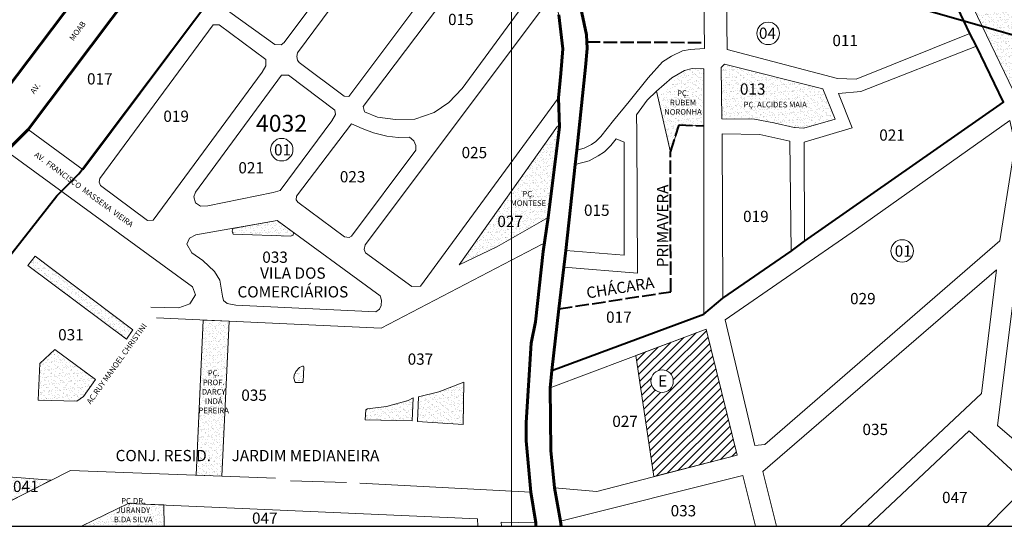
# Model space of a CAD drawing. Extents: x 178265 to 183633, y 1671494 to 1674577.
# Drawn here: x 181739 to 182617, y 1671494 to 1671945 of the extents above; entities that cross this region are included whole.
import ezdxf

# ---------------------------------------------------------------- set-up
doc = ezdxf.new("R2010")
doc.units = 0
doc.header["$MEASUREMENT"] = 0
doc.header["$XCLIPFRAME"] = 2
doc.linetypes.add('ACAD_ISO02W100', pattern=[15, 12, -3])
for name, color, linetype, lineweight in [('P-AREA_ESCOLA', 6, 'CONTINUOUS', 9), ('P-AREA_VERDE', 3, 'CONTINUOUS', 20), ('P-IDENT_AREA_COMP', 7, 'CONTINUOUS', 40), ('P-IDENT_AREA_ESCOLA', 6, 'CONTINUOUS', 40), ('P-IDENT_AREA_VERDE', 7, 'CONTINUOUS', 20), ('P-IDENT_SUBUEU', 5, 'CONTINUOUS', 40), ('P-IDENT_TRAC_VIARIO', 7, 'CONTINUOUS', 20), ('P-IDENT_UEU', 5, 'CONTINUOUS', 60), ('P-LIM_AREA_COMP', 40, 'ACAD_ISO02W100', 40), ('P-LIM_SUBUEU', 5, 'CONTINUOUS', 40), ('P-LIM_TRAC_VIARIO', 1, 'CONTINUOUS', 20), ('P-LIM_UEU', 6, 'CONTINUOUS', 60), ('P-MALHA', 7, 'CONTINUOUS', 9), ('P-Num_Quarteirão', 5, 'CONTINUOUS', 30)]:
    doc.layers.add(name, color=color, linetype=linetype, lineweight=lineweight)
doc.layers.add('P-GAUSS_KRUEGER', color=3, linetype='CONTINUOUS')
doc.layers.add('P-IMAGEM_RASTER', color=251, linetype='CONTINUOUS')
doc.styles.add('SIMPLEX', font='simplex.shx')
picture_1 = doc.add_image_def('image1.tif', size_in_pixel=(9984, 13474))
pattern_1 = [(37.38883207, (2937.6074, -2.3933), (-0.1485568785, 4.83101599), [0, -3.810775267, 0, -4.262051285, 0, -4.074019611]), (7.38883207, (2937.6074, -2.393), (4.4507073, 7.06674917), [0, -2.055812973, 0, -3.434711918, 0, -1.31622172]), (327.38883207, (2934.5237, -2.3873), (7.807443611, -0.000960606), [0, -1.253544496, 0, -4.512760184, 0, -5.89165913]), (317.38883207, (2934.524, -2.387), (7.540882067, 2.1857837), [0, -0.626772248, 0, -2.95836501, 0, -3.384570138])]
pattern_2 = [(37.38883207, (2937.6074, -2.3933), (-0.1485568785, 4.83101599), [0, -3.810775267, 0, -4.262051285, 0, -4.074019611]), (7.38883207, (2937.6074, -2.393), (4.4507073, 7.06674917), [0, -2.055812973, 0, -3.434711918, 0, -1.31622172]), (327.38883207, (2934.5237, -2.3873), (7.807443611, -0.000960606), [0, -1.253544496, 0, -4.512760184, 0, -5.89165913]), (317.38883207, (2934.524, -2.387), (7.540882067, 2.1857837), [0, -0.626772248, 0, -2.95836501, 0, -3.384570138])]

msp = doc.modelspace()

# ---------------------------------------------------------------- hatches: boundary and pattern name
at = {"layer": 'P-AREA_ESCOLA'}
h = msp.add_hatch(dxfattribs=at)
h.set_pattern_fill('ANSI31', color=256, scale=40.113424, angle=359.88883, style=0)
h.set_pattern_definition([(44.88883207, (-311442.499, -5019322.3227), (-3.5386733254, 3.5524318343), [])])
h.paths.add_polyline_path([(182378.91, 1671557.12), (182351.07, 1671669.38), (182288.28, 1671645.78), (182304.54, 1671537.91)])
h.paths.add_polyline_path([(182301.75, 1671622.89, -1), (182321.81, 1671622.89, -1)], flags=16)
h.paths.add_polyline_path([(182305.82, 1671615.69), (182317.04, 1671615.66), (182317.07, 1671630.71), (182305.85, 1671630.73)], flags=8)
at = {"layer": 'P-AREA_VERDE', "lineweight": 9}
h = msp.add_hatch(dxfattribs=at)
h.set_pattern_fill('AR-SAND', color=256, scale=2.507089, angle=359.88883, style=0)
h.set_pattern_definition(pattern_2)
h.paths.add_polyline_path([(182629.39, 1671960.21), (182572.4, 1672008.87), (182565.33, 1672006.05), (182629.02, 1671873.37), (182636.76, 1671871.26), (182643.06, 1671866.99), (182661.61, 1671882.26), (182661.61, 1671927.7)])
h.paths.add_polyline_path([(182661.61, 1671927.7), (182661.61, 1671882.26), (182686.42, 1671902.68)])
h.paths.add_polyline_path([(182629.47, 1671901.21), (182660.28, 1671901.15), (182660.31, 1671916.19), (182629.5, 1671916.25)], flags=24)
h = msp.add_hatch(dxfattribs=at)
h.set_pattern_fill('AR-SAND', color=256, scale=2.507089, angle=359.88883, style=0)
h.set_pattern_definition(pattern_1)
h.paths.add_polyline_path([(182349.1, 1671901.33), (182339.33, 1671901.1), (182332.46, 1671899.91), (182316.11, 1671885.23), (182308.05, 1671874.58), (182319.19, 1671826.99), (182327.01, 1671851.37), (182349.11, 1671850.43)])
h.paths.add_polyline_path([(182311.67, 1671883.34), (182349.28, 1671883.34), (182349.28, 1671859.11), (182311.67, 1671859.11)], flags=9)
h = msp.add_hatch(dxfattribs=at)
h.set_pattern_fill('AR-SAND', color=256, scale=2.507089, angle=359.88883, style=0)
h.set_pattern_definition(pattern_2)
h.paths.add_polyline_path([(182455.09, 1671883.52), (182367.52, 1671905.52), (182364.38, 1671902.59), (182364.96, 1671856.73), (182394.23, 1671856.36), (182411.43, 1671853.05), (182429.71, 1671849.03), (182438.13, 1671848.3), (182466.07, 1671856.37)])
h.paths.add_polyline_path([(182378.7, 1671875.83), (182407.6, 1671875.77), (182407.63, 1671890.82), (182378.73, 1671890.87)], flags=24)
h.paths.add_polyline_path([(182377.14, 1671873.18), (182448.21, 1671873.18), (182448.21, 1671864.02), (182377.14, 1671864.02)], flags=24)
h = msp.add_hatch(dxfattribs=at)
h.set_pattern_fill('AR-SAND', color=256, scale=2.507089, angle=359.88883, style=0)
h.set_pattern_definition(pattern_2)
h.paths.add_polyline_path([(182177.61, 1671750.07), (182177.61, 1671792.72), (182130.88, 1671726.74), (182164.54, 1671742.58)])
h.paths.add_polyline_path([(182220.34, 1671849.33), (182218.38, 1671850.31), (182177.61, 1671792.72), (182177.61, 1671750.07), (182210.26, 1671768.78)])
h.paths.add_polyline_path([(182162.35, 1671757.83), (182193.15, 1671757.77), (182193.18, 1671772.82), (182162.38, 1671772.87)], flags=9)
h.paths.add_polyline_path([(182174.81, 1671793.75), (182210.27, 1671793.75), (182210.27, 1671777.87), (182174.81, 1671777.87)], flags=9)
h = msp.add_hatch(dxfattribs=at)
h.set_pattern_fill('AR-SAND', color=256, scale=2.507089, angle=359.88883, style=0)
h.set_pattern_definition(pattern_1)
h.paths.add_polyline_path([(181980.8, 1671752.04), (181982.77, 1671753.1), (181983.13, 1671755.35), (181968.57, 1671766), (181928.94, 1671759.1), (181928.41, 1671756.65), (181929.23, 1671754.03)])
h = msp.add_hatch(dxfattribs=at)
h.set_pattern_fill('AR-SAND', color=256, scale=2.507089, angle=359.88883, style=0)
h.set_pattern_definition(pattern_1)
h.paths.add_polyline_path([(181752.61, 1671734.25), (181746.09, 1671726.06), (181834.21, 1671660.49), (181839.77, 1671668.57)])
h = msp.add_hatch(dxfattribs=at)
h.set_pattern_fill('AR-SAND', color=256, scale=2.507089, angle=359.88883, style=0)
h.set_pattern_definition(pattern_1)
h.paths.add_polyline_path([(181925.53, 1671675.37), (181902.45, 1671676.31), (181896.35, 1671539.11), (181919.25, 1671538.23)])
h.paths.add_polyline_path([(181895.69, 1671633.95), (181928.05, 1671633.95), (181928.05, 1671592.05), (181895.69, 1671592.05)], flags=9)
h = msp.add_hatch(dxfattribs=at)
h.set_pattern_fill('AR-SAND', color=256, scale=2.507089, angle=359.88883, style=0)
h.set_pattern_definition(pattern_1)
h.paths.add_polyline_path([(181755.34, 1671606.01), (181789.9, 1671605.01), (181795.89, 1671609.4), (181806.48, 1671624.58), (181770.32, 1671651.14), (181756.94, 1671638.76)])
h = msp.add_hatch(dxfattribs=at)
h.set_pattern_fill('AR-SAND', color=256, scale=2.507089, angle=359.88883, style=0)
h.set_pattern_definition(pattern_2)
h.paths.add_polyline_path([(181992.28, 1671635.72), (181991.89, 1671636.23), (181991.16, 1671636.37), (181988.55, 1671635.17), (181985.25, 1671631.48), (181983.62, 1671628.39), (181983.3, 1671625.5), (181984.57, 1671621.87), (181991.14, 1671621.77), (181991.72, 1671622.22)])
h = msp.add_hatch(dxfattribs=at)
h.set_pattern_fill('AR-SAND', color=256, scale=2.507089, angle=359.88883, style=0)
h.set_pattern_definition(pattern_1)
h.paths.add_polyline_path([(182089.8, 1671608.08), (182085.4, 1671605.81), (182065.86, 1671600.31), (182049.01, 1671598.18), (182047.58, 1671597.29), (182046.85, 1671588.43), (182088.77, 1671587.46)])
h.paths.add_polyline_path([(182094.61, 1671608.99), (182093.63, 1671587.13), (182134.45, 1671584.2), (182135.09, 1671622.06), (182112.67, 1671613.47)])
h = msp.add_hatch(dxfattribs=at)
h.set_pattern_fill('AR-SAND', color=256, scale=2.507089, angle=359.88883, style=0)
h.set_pattern_definition(pattern_2)
h.paths.add_polyline_path([(181766.78, 1671534.61), (181701.43, 1671539.86), (181698.52, 1671511.01), (181698.15, 1671510.81), (181701.81, 1671506.12), (181708.43, 1671505.01)])
h.paths.add_polyline_path([(181731.48, 1671521.1), (181757.99, 1671521.05), (181758.02, 1671536.09), (181731.51, 1671536.14)], flags=24)
h.paths.add_polyline_path([(181699.23, 1671538.07), (181732.77, 1671538.07), (181732.77, 1671512.88), (181699.23, 1671512.88)], flags=25)
h = msp.add_hatch(dxfattribs=at)
h.set_pattern_fill('AR-SAND', color=256, scale=2.507089, angle=359.88883, style=0)
h.set_pattern_definition(pattern_1)
h.paths.add_polyline_path([(181867.4, 1671512.64), (181835.57, 1671514.04), (181793.94, 1671493.61), (181867.72, 1671493.61)])
h.paths.add_polyline_path([(181818.06, 1671520.07), (181862.11, 1671520.07), (181862.11, 1671495.84), (181818.06, 1671495.84)], flags=9)

# ---------------------------------------------------------------- linework, layer by layer
at = {"layer": 'P-AREA_ESCOLA'}
msp.add_lwpolyline([(182288.28, 1671645.78), (182304.54, 1671537.91), (182378.91, 1671557.12), (182351.07, 1671669.38), (182351.07, 1671669.38), (182288.28, 1671645.78)], close=True, dxfattribs=at)
msp.add_circle((182311.78, 1671622.89), 10.03, dxfattribs=at)
at = {"layer": 'P-AREA_VERDE'}
for points in [[(182686.42, 1671902.68), (182686.42, 1671902.68), (182643.06, 1671866.99), (182636.76, 1671871.26), (182629.02, 1671873.37), (182629.02, 1671873.37), (182565.33, 1672006.05), (182565.33, 1672006.05), (182572.4, 1672008.87), (182629.39, 1671960.21), (182686.42, 1671902.68)], [(182306.86, 1671881.34), (182320.5, 1671893.24), (182331.75, 1671899.88), (182338.76, 1671901.76), (182349.1, 1671901.33), (182349.11, 1671850.43), (182349.11, 1671850.43), (182327.01, 1671851.37), (182319.19, 1671826.99)], [(182364.38, 1671902.59), (182364.96, 1671856.73), (182394.23, 1671856.36), (182411.43, 1671853.05), (182429.71, 1671849.03), (182438.13, 1671848.3), (182466.07, 1671856.37), (182455.09, 1671883.52), (182367.52, 1671905.52)], [(181752.61, 1671734.25), (181839.77, 1671668.57), (181839.77, 1671668.57), (181834.21, 1671660.49), (181834.21, 1671660.49), (181746.09, 1671726.06), (181746.09, 1671726.06), (181752.61, 1671734.25)], [(181925.57, 1671676.38), (181919.25, 1671538.23), (181919.25, 1671538.23), (181919.25, 1671538.23), (181896.35, 1671539.11), (181896.35, 1671539.11), (181902.5, 1671677.43), (181902.5, 1671677.43), (181902.5, 1671677.43), (181925.57, 1671676.38)], [(181756.94, 1671638.76), (181770.32, 1671651.14), (181806.48, 1671624.58), (181795.89, 1671609.4), (181789.9, 1671605.01), (181755.34, 1671606.01)], [(182094.61, 1671608.99), (182093.63, 1671587.13), (182134.45, 1671584.2), (182135.09, 1671622.06), (182112.67, 1671613.47), (182094.61, 1671608.99)], [(182089.8, 1671608.08), (182085.4, 1671605.81), (182065.86, 1671600.31), (182049.01, 1671598.18), (182047.58, 1671597.29), (182046.85, 1671588.43), (182088.77, 1671587.46), (182089.8, 1671608.08)], [(181698.52, 1671511.01), (181701.43, 1671539.86), (181766.78, 1671534.61), (181766.78, 1671534.61), (181766.78, 1671534.61), (181708.43, 1671505.01), (181701.81, 1671506.12), (181698.15, 1671510.81)]]:
    msp.add_lwpolyline(points, close=True, dxfattribs=at)
at = {"layer": 'P-AREA_VERDE', "flags": 128}
msp.add_lwpolyline([(182130.88, 1671726.74), (182218.38, 1671850.31), (182218.38, 1671850.31), (182218.38, 1671850.31), (182220.34, 1671849.33), (182220.34, 1671849.33), (182220.34, 1671849.33), (182220.34, 1671849.33), (182210.26, 1671768.78), (182210.26, 1671768.78), (182164.54, 1671742.58), (182130.88, 1671726.74), (182130.88, 1671726.74), (182130.88, 1671726.74), (182130.88, 1671726.74), (182130.88, 1671726.74)], close=True, dxfattribs=at)
at = {"layer": 'P-AREA_VERDE', "linetype": 'Continuous', "flags": 128}
msp.add_lwpolyline([(181928.94, 1671759.1), (181968.57, 1671766), (181968.57, 1671766), (181983.13, 1671755.35), (181983.13, 1671755.35), (181982.77, 1671753.1), (181980.8, 1671752.04), (181929.23, 1671754.03), (181929.23, 1671754.03), (181928.41, 1671756.65), (181928.94, 1671759.1)], close=True, dxfattribs=at)
at = {"layer": 'P-AREA_VERDE'}
for points in [[(181988.55, 1671635.17), (181985.25, 1671631.48), (181983.62, 1671628.39), (181983.3, 1671625.5), (181984.57, 1671621.87), (181991.14, 1671621.77), (181991.72, 1671622.22), (181992.28, 1671635.72), (181991.89, 1671636.23), (181991.16, 1671636.37), (181988.55, 1671635.17)], [(181793.94, 1671493.61), (181835.57, 1671514.04), (181867.4, 1671512.64), (181867.72, 1671493.61), (181793.94, 1671493.61)]]:
    msp.add_lwpolyline(points, dxfattribs=at)
at = {"layer": 'P-GAUSS_KRUEGER'}
msp.add_lwpolyline([(183629.61, 1674267.61), (181209.61, 1674267.61), (181209.61, 1671493.61), (183629.61, 1671493.61)], close=True, dxfattribs=at)
at = {"layer": 'P-IDENT_SUBUEU', "lineweight": 9}
for centre in [(182406.4, 1671932.94), (181972.53, 1671829.27), (182525.93, 1671738.99)]:
    msp.add_circle(centre, 10.03, dxfattribs=at)
at = {"layer": 'P-LIM_AREA_COMP'}
for points in [[(181716.02, 1671869.02), (181798.09, 1671977.4), (181790.24, 1671983.5), (181815.03, 1672032.43), (181815.03, 1672032.43), (181987.84, 1672260.71), (181987.84, 1672260.71), (182019.79, 1672297.93), (182051.79, 1672332.91), (182082.55, 1672355.02), (182110.67, 1672369.92), (182110.67, 1672369.92), (182115.92, 1672395.37), (182017.66, 1672443.86)], [(182244.66, 1671925.29), (182349.5, 1671924.85)], [(182319.19, 1671826.99), (182327.01, 1671851.37), (182349.11, 1671850.43)], [(182219.85, 1671687.5), (182319.58, 1671702.62), (182319.58, 1671702.62), (182319.58, 1671702.62), (182319.19, 1671826.99), (182319.19, 1671826.99)]]:
    msp.add_lwpolyline(points, dxfattribs=at)
at = {"layer": 'P-LIM_SUBUEU'}
for points in [[(181437.38, 1671493.61), (181595.47, 1671712.63), (181608.71, 1671728.54), (181709.09, 1671856.85), (181716.02, 1671869.02), (181798.09, 1671977.4), (182025.5, 1672277.71), (182055.72, 1672303.92), (182089.38, 1672320.95), (182127.19, 1672330.91), (182172.9, 1672339.4), (182279.48, 1672350.37), (182287.18, 1672352.44), (182290.57, 1672359.2), (182286.69, 1672430.33), (182346.83, 1672760.89)], [(182240.62, 1672275.62), (182406.3, 1672123.24), (182438.17, 1672079.86), (182466.42, 1672034.9), (182483.61, 1672006.35), (182497.67, 1671978.62), (182550.85, 1671952.62), (182637.18, 1671928.1), (182723.37, 1671907.56), (182710.17, 1671856.36), (182686.97, 1671801), (182695.07, 1671739.87), (182722.09, 1671670.43), (182756.32, 1671587.06), (182780.41, 1671548.81), (182781.88, 1671544.27), (182781.77, 1671493.74)], [(181550.84, 1671493.61), (181669.25, 1671657.66), (181771.97, 1671788.01), (181791.7, 1671807.62), (181998.84, 1672083.1), (182009.15, 1672096.44), (182102.48, 1672221.22), (182125.56, 1672230.38), (182142.95, 1672236.79), (182150.35, 1672239.73), (182150.35, 1672239.73), (182211.16, 1672247.5)], [(181727.09, 1671828), (181746.34, 1671847.13), (181951.13, 1672119.49)], [(182213.49, 1671632.37), (182213.49, 1671632.37), (182349.13, 1671682.58), (182349.13, 1671682.58), (182366.08, 1671696.89), (182366.08, 1671696.89), (182427, 1671738.88), (182438.83, 1671747.75), (182616.45, 1671871.76), (182616.45, 1671871.76), (182616.45, 1671871.76), (182592.2, 1671921.59), (182586.44, 1671932.82), (182564.91, 1671978.23), (182559.86, 1671988.65), (182542.09, 1672023.69)], [(182221.82, 1671493.61), (182221.22, 1671498.3), (182215.97, 1671527.9), (182212.54, 1671561.09), (182211.88, 1671617.06), (182213.49, 1671632.37), (182219.85, 1671687.5), (182224.13, 1671724.55), (182225.85, 1671739.46), (182234.36, 1671815.96), (182235.73, 1671828.77), (182243.63, 1671902.7), (182244.98, 1671919.43), (182244.31, 1671931.68), (182236.2, 1671971.12)], [(182221.82, 1671493.61), (182221.22, 1671498.3), (182215.97, 1671527.9), (182212.54, 1671561.09), (182211.88, 1671617.06), (182213.49, 1671632.37), (182219.85, 1671687.5), (182224.13, 1671724.55), (182225.85, 1671739.46), (182234.36, 1671815.96), (182235.73, 1671828.77), (182243.63, 1671902.7), (182244.98, 1671919.43), (182244.31, 1671931.68), (182236.2, 1671971.12)], [(182219.62, 1671949.57), (182221.45, 1671934.29), (182223.28, 1671919.01), (182221.35, 1671897.23), (182219.42, 1671875.45), (182220.34, 1671849.33), (182210.26, 1671768.78), (182205.64, 1671738.45), (182198.84, 1671675.9), (182194.97, 1671656.75), (182190.7, 1671586.06), (182190.58, 1671569.8), (182194.83, 1671523.91), (182199.14, 1671496.58), (182199.34, 1671493.61)]]:
    msp.add_lwpolyline(points, dxfattribs=at)
at = {"layer": 'P-LIM_TRAC_VIARIO'}
for points in [[(182021.84, 1672466.94), (182158.73, 1672545.56), (182290.57, 1672359.2), (182287.18, 1672352.44), (182279.48, 1672350.37), (182279.48, 1672350.37), (182172.9, 1672339.4), (182127.19, 1672330.91), (182089.38, 1672320.95), (182055.72, 1672303.92), (182025.5, 1672277.71), (182025.5, 1672277.71), (182025.5, 1672277.71), (182025.5, 1672277.71), (182025.5, 1672277.71), (182025.5, 1672277.71), (181716.02, 1671869.02)], [(182055.59, 1672043.95), (182018.45, 1672071.41), (182011.76, 1672072.15), (182008.05, 1672069.56), (181925.6, 1671958.96), (181924.94, 1671957.43), (181924.94, 1671954.23), (181926.25, 1671951.9), (181966.54, 1671922.98), (181972.06, 1671922.84), (181974.83, 1671924.87), (182056.43, 1672034.46), (182057.58, 1672037.54), (182057.43, 1672041.16), (182055.59, 1672043.95)], [(182028.35, 1671876.82), (181988.07, 1671906.95), (181986.51, 1671909.03), (181985.95, 1671912.42), (181986.51, 1671915.47), (182069.05, 1672026.68), (182072.38, 1672028.18), (182076.26, 1672028.26), (182079.34, 1672027), (182113.78, 1672002.02), (182116.65, 1671997.42), (182117.39, 1671993.56), (182116.27, 1671988.59), (182032.37, 1671876.76), (182028.35, 1671876.82)], [(181911.43, 1671940.4), (181810.46, 1671803.65), (181809.62, 1671800.46), (181810.96, 1671797.27), (181852.98, 1671766.2), (181857.85, 1671766.53), (181954.97, 1671898.35), (181958.5, 1671904.06), (181958.33, 1671909.78), (181916.81, 1671940.4), (181911.43, 1671940.4)], [(181900.2, 1671778.96), (181895.51, 1671781.96), (181894.18, 1671787.31), (181895.51, 1671791.33), (181972.46, 1671895.63), (181978.48, 1671895.63), (182019.84, 1671864.58), (182020.37, 1671860.51), (182017.16, 1671854.83), (181971.12, 1671792.86), (181964.93, 1671790.99), (181906.69, 1671779.12), (181900.2, 1671778.96)], [(182034.89, 1671852.32), (181985.75, 1671787.93), (181985.3, 1671784.45), (181986.87, 1671782.42), (182028.62, 1671751.67), (182032.64, 1671751.1), (182034.64, 1671752.1), (182092.31, 1671828.77), (182092.06, 1671833.03), (182090.31, 1671837.29), (182086.55, 1671840.3), (182076.27, 1671840.05), (182066.24, 1671841.3), (182054.45, 1671844.31), (182044.17, 1671848.06), (182034.89, 1671852.32)], [(181855.72, 1671688.95), (181880.86, 1671688.32), (181890.55, 1671691.89), (181895.66, 1671699.82), (181893, 1671706.91), (181893, 1671706.91), (181727.09, 1671828), (181727.09, 1671828), (181727.09, 1671828), (181727.09, 1671828), (181727.09, 1671828), (181727.09, 1671828), (181621.34, 1671693.8), (181476.85, 1671493.61)], [(182056.57, 1671684.84), (181931.53, 1671690.57), (181923.98, 1671692.08), (181920.66, 1671694.8), (181919.75, 1671698.72), (181917.33, 1671712.91), (181912.5, 1671720.75), (181902.23, 1671730.41), (181892.27, 1671737.35), (181888.04, 1671745.2), (181890.15, 1671750.33), (181895.89, 1671753.35), (181968.57, 1671766), (182060.35, 1671698.89), (182061.47, 1671695.08), (182061.28, 1671690.27), (182059.76, 1671687.1), (182056.57, 1671684.84)], [(181861.01, 1671679.32), (182061.38, 1671670.2), (182204.7, 1671745.1), (182206.27, 1671744.32), (182198.84, 1671675.9), (182198.84, 1671675.9)], [(182413.78, 1671493.61), (182401.71, 1671542.55), (182609.96, 1671722.32), (182596.79, 1671611.85), (182470.64, 1671493.61)], [(182194.97, 1671656.75), (182190.7, 1671586.06)], [(182190.21, 1671574.39), (182190.21, 1671574.39), (182192.41, 1671547.42), (182194.83, 1671523.91), (182042.09, 1671531.96)], [(182495.32, 1671493.61), (182585.78, 1671578.81), (182637.9, 1671530.68), (182601.85, 1671493.61)], [(181966.99, 1671536.41), (181784.13, 1671543.4), (181708.43, 1671505.01), (181706.98, 1671493.61)], [(182221.82, 1671493.61), (182221.22, 1671498.3), (182383.7, 1671538.89), (182395.16, 1671493.61)], [(182030.42, 1671532.68), (181980.43, 1671534.17)], [(181793.94, 1671493.61), (181835.57, 1671514.04), (182147.25, 1671500.35), (182147.48, 1671493.61)], [(182168.43, 1671493.61), (182168.39, 1671497.25), (182199.14, 1671496.58), (182199.34, 1671493.61)]]:
    msp.add_lwpolyline(points, dxfattribs=at)
at = {"layer": 'P-LIM_TRAC_VIARIO', "flags": 128}
for points in [[(182346.71, 1672168.65), (182349.56, 1671919.36), (182336.92, 1671918.64), (182330.12, 1671917.34), (182320.29, 1671912.72), (182312.19, 1671907.51), (182299.47, 1671893.21), (182282.55, 1671872.26), (182268.62, 1671855.36), (182257.26, 1671841.13), (182252.84, 1671836.7), (182248.8, 1671834.01), (182242.25, 1671830.55), (182235.73, 1671828.77), (182243.63, 1671902.7), (182244.98, 1671919.43), (182244.31, 1671931.68), (182236.2, 1671971.12)], [(182710.08, 1671493.61), (182656.31, 1671540.24), (182656.31, 1671540.24), (182663.14, 1671548.61), (182667.3, 1671556.17), (182669.19, 1671562.98), (182683.63, 1671622.68), (182685.47, 1671632.3), (182690.34, 1671680.37), (182698.61, 1671751.17), (182681.12, 1671794.84), (182664.63, 1671831.83), (182655.92, 1671848.09), (182643.06, 1671866.99), (182636.76, 1671871.26), (182636.76, 1671871.26), (182636.76, 1671871.26), (182629.02, 1671873.37), (182565.33, 1672006.05), (182572.4, 1672008.87)]]:
    msp.add_lwpolyline(points, dxfattribs=at)
at = {"layer": 'P-LIM_TRAC_VIARIO'}
for points in [[(181746.34, 1671847.13), (181746.34, 1671847.13), (181746.34, 1671847.13), (181746.34, 1671847.13), (181746.34, 1671847.13), (181951.13, 1672119.49), (181951.13, 1672119.49), (182000.13, 1672085.01), (181795.54, 1671811.19), (181795.54, 1671811.19), (181795.54, 1671811.19)], [(182199.2, 1672048.32), (182192.55, 1672055.37), (182187.15, 1672055.37), (182045.11, 1671867.7), (182046.35, 1671863.13), (182057.98, 1671858.15), (182074.18, 1671856.08), (182091.2, 1671856.49), (182108.64, 1671862.3), (182121.52, 1671871.43), (182133.56, 1671883.88), (182210.62, 1671988.82)], [(182369.92, 1671918.67), (182468.24, 1671892.69), (182485.03, 1671892.15), (182586.44, 1671932.82), (182564.82, 1671978.42), (182536.5, 1671967.92), (182517, 1671963.32), (182486.66, 1671961.16), (182471.76, 1671962.24), (182390.77, 1671987.68), (182368.83, 1671987.95)], [(182214.92, 1671968.57), (182219.62, 1671949.57), (182223.28, 1671919.01), (182219.42, 1671875.45), (182096.36, 1671707.71), (182088.63, 1671707.32), (182047.23, 1671737.31), (182045.94, 1671740.37), (182047.07, 1671744.4)], [(182469.06, 1671879.38), (182489.05, 1671881.02), (182592.2, 1671921.59), (182616.45, 1671871.76), (182616.45, 1671871.76), (182438.83, 1671747.75), (182438.39, 1671835.89), (182481.36, 1671848.74)], [(182224.13, 1671724.55), (182213.49, 1671632.37), (182213.49, 1671632.37), (182349.13, 1671682.58), (182349.1, 1671901.33), (182338.76, 1671901.76), (182331.75, 1671899.88), (182320.5, 1671893.24), (182306.86, 1671881.34), (182298.62, 1671873.29), (182288.98, 1671860.39), (182289.24, 1671844.63), (182289.24, 1671844.63), (182289.86, 1671719.23)], [(182364.38, 1671902.59), (182364.38, 1671902.59), (182367.52, 1671905.52), (182455.09, 1671883.52), (182466.07, 1671856.37), (182438.13, 1671848.3), (182429.71, 1671849.03), (182411.43, 1671853.05), (182394.23, 1671856.36), (182364.96, 1671856.73), (182364.96, 1671856.73)], [(182622.12, 1671855.13), (182485.19, 1671758.34), (182367.93, 1671677.52), (182394.51, 1671565.48), (182403.46, 1671566.48), (182613.09, 1671747.96), (182624.11, 1671817.55), (182625.49, 1671829.25), (182624.8, 1671841.64)], [(182164.54, 1671742.58), (182130.88, 1671726.74), (182218.38, 1671850.31), (182220.34, 1671849.33), (182210.26, 1671768.78)], [(182366.08, 1671696.89), (182365.37, 1671843.49), (182399.05, 1671842.76), (182425.83, 1671836.83), (182427, 1671738.88)], [(182610.87, 1671583.3), (182642.16, 1671832.48), (182651.2, 1671832.91), (182666.61, 1671799.51), (182684.63, 1671751.87), (182685.22, 1671744.9), (182674.46, 1671640.6), (182656.9, 1671562.17), (182649.19, 1671550.37)]]:
    msp.add_lwpolyline(points, close=True, dxfattribs=at)
at = {"layer": 'P-LIM_TRAC_VIARIO', "flags": 128}
for points in [[(182234.36, 1671815.96), (182246.69, 1671819.32), (182254.94, 1671823.69), (182260.48, 1671827.37), (182266.22, 1671833.11), (182270.95, 1671839.04), (182277.93, 1671836.05), (182277.93, 1671735.25), (182225.85, 1671739.46), (182230.38, 1671778.71), (182230.38, 1671778.71)], [(182378.91, 1671557.12), (182351.07, 1671669.38), (182211.88, 1671617.06), (182212.54, 1671561.09), (182215.97, 1671527.9), (182253.62, 1671524.76)]]:
    msp.add_lwpolyline(points, close=True, dxfattribs=at)
at = {"layer": 'P-LIM_UEU'}
for points in [[(181437.38, 1671493.61), (181595.47, 1671712.63), (181608.71, 1671728.54), (181709.09, 1671856.85), (181716.02, 1671869.02), (181798.09, 1671977.4), (182025.5, 1672277.71), (182055.72, 1672303.92), (182089.38, 1672320.95), (182127.19, 1672330.91), (182172.9, 1672339.4), (182279.48, 1672350.37), (182287.18, 1672352.44), (182290.57, 1672359.2), (182286.69, 1672430.33), (182346.83, 1672760.89)], [(182221.82, 1671493.61), (182221.22, 1671498.3), (182215.97, 1671527.9), (182212.54, 1671561.09), (182211.88, 1671617.06), (182213.49, 1671632.37), (182219.85, 1671687.5), (182224.13, 1671724.55), (182225.85, 1671739.46), (182234.36, 1671815.96), (182235.73, 1671828.77), (182243.63, 1671902.7), (182244.98, 1671919.43), (182244.31, 1671931.68), (182236.2, 1671971.12), (182220.87, 1672044.88), (182210.14, 1672124.87), (182210.56, 1672142.42), (182241.5, 1672279.54)], [(181727.09, 1671828), (181746.34, 1671847.13), (181951.13, 1672119.49)], [(182219.62, 1671949.57), (182221.45, 1671934.29), (182223.28, 1671919.01), (182221.35, 1671897.23), (182219.42, 1671875.45), (182220.34, 1671849.33), (182210.26, 1671768.78), (182205.64, 1671738.45), (182198.84, 1671675.9), (182194.97, 1671656.75), (182190.7, 1671586.06), (182190.58, 1671569.8), (182194.83, 1671523.91), (182199.14, 1671496.58), (182199.34, 1671493.61)]]:
    msp.add_lwpolyline(points, dxfattribs=at)
at = {"layer": 'P-MALHA'}
msp.add_line((182177.61, 1674267.61), (182177.61, 1671493.61), dxfattribs=at)

# ---------------------------------------------------------------- texts
at = {"layer": 'P-IDENT_AREA_COMP', "char_height": 10.028, "attachment_point": 1, "style": 'SIMPLEX'}
for s, insert, width, rotation in [('PRIMAVERA', (182307.24, 1671724.46), 83.1174, 89.93055), ('CHÁCARA', (182243.52, 1671706.45), 70.3807, 9)]:
    msp.add_mtext(s, dxfattribs=dict(at, insert=insert, width=width, rotation=rotation))
at = {"layer": 'P-IDENT_AREA_COMP', "char_height": 10.0284, "attachment_point": 2, "style": 'SIMPLEX'}
for s, insert, width in [('VILA DOS COMERCIÁRIOS', (181982.48, 1671724.3), 106.8825), ('CONJ. RESID.      JARDIM MEDIANEIRA', (181942.02, 1671561.65), 313.7464)]:
    msp.add_mtext(s, dxfattribs=dict(at, insert=insert, width=width))
at = {"layer": 'P-IDENT_AREA_ESCOLA', "color": 6, "style": 'SIMPLEX'}
msp.add_text('E', height=10.03, rotation=359.88883, dxfattribs=at).set_placement((182308.33, 1671618.19))
at = {"layer": 'P-IDENT_AREA_VERDE', "char_height": 5, "attachment_point": 2, "style": 'SIMPLEX'}
for s, insert, width in [('PÇ. RUBEM NORONHA', (182330.47, 1671882.09), 31.9237), ('PÇ. ALCIDES MAIA', (182412.68, 1671871.93), 70.6706), ('PÇ. MONTESE', (182192.54, 1671792.49), 35.1411), ('PÇ. PROF. DARCY INDÁ PEREIRA', (181911.87, 1671632.7), 30.6871), ('PÇ.DR.\\PJURANDY\\PB.DA SILVA', (181840.09, 1671518.82), 47.519)]:
    msp.add_mtext(s, dxfattribs=dict(at, insert=insert, width=width))
at = {"layer": 'P-IDENT_SUBUEU', "style": 'SIMPLEX'}
for s, p in [('04', (182398.18, 1671928.06)), ('01', (181965.7, 1671824.11)), ('01', (182519.3, 1671733.9))]:
    msp.add_text(s, height=10.028, rotation=359.88883, dxfattribs=at).set_placement(p)
at = {"layer": 'P-IDENT_TRAC_VIARIO', "style": 'SIMPLEX'}
for s, rotation, p in [('  AV.                                MOAB                              CALDAS', 53.55651, (181749.93, 1671876.04)), ('AV.  FRANCISCO  MASSENA  VIEIRA', 323.55651, (181751.39, 1671823.72)), ('AC.RUY MANOEL CHRISTINI', 54.28868, (181802.11, 1671601.96))]:
    msp.add_text(s, height=5, rotation=rotation, dxfattribs=at).set_placement(p)
at = {"layer": 'P-IDENT_UEU', "style": 'SIMPLEX'}
msp.add_text('4032', height=15.043, rotation=359.88883, dxfattribs=at).set_placement((181949.6, 1671845.32))
at = {"layer": 'P-Num_Quarteirão', "style": 'SIMPLEX'}
for s, p in [('015', (182120.9, 1671940.33)), ('011', (182463.71, 1671921.57)), ('017', (181798.88, 1671887.38)), ('013', (182381.22, 1671878.33)), ('019', (181866.97, 1671854.06)), ('021', (182505.5, 1671837.28)), ('025', (182132.96, 1671821.71)), ('021', (181933.89, 1671808.15)), ('023', (182024.4, 1671800.14)), ('015', (182242.15, 1671770.32)), ('019', (182384.07, 1671764.81)), ('027', (182164.86, 1671760.33)), ('033', (181955.21, 1671728.46)), ('029', (182479.48, 1671691.55)), ('017', (182261.86, 1671675.01)), ('031', (181773.15, 1671659.34)), ('037', (182084.87, 1671637.62)), ('035', (181936.49, 1671605.46)), ('027', (182267.4, 1671582.15)), ('035', (182490.52, 1671574.96)), ('041', (181732.87, 1671524.16)), ('047', (182561.49, 1671514.3)), ('033', (182319.42, 1671502.49)), ('047', (181946.04, 1671495.86))]:
    msp.add_text(s, height=10.028, rotation=359.88883, dxfattribs=at).set_placement(p)

# ---------------------------------------------------------------- referenced raster images: frames only (the image files are external)
at = {"layer": 'P-IMAGEM_RASTER'}
image = msp.add_image(picture_1, insert=(180780, 1670346.56), size_in_units=(3195.18, 4312.09), dxfattribs=at)
image.set_boundary_path([(1346.794, 1221.4), (1346.794, 9889.33), (8908.575, 9889.33), (8908.575, 1221.4), (1346.794, 1221.4)])

doc.saveas('drawing.dxf')
